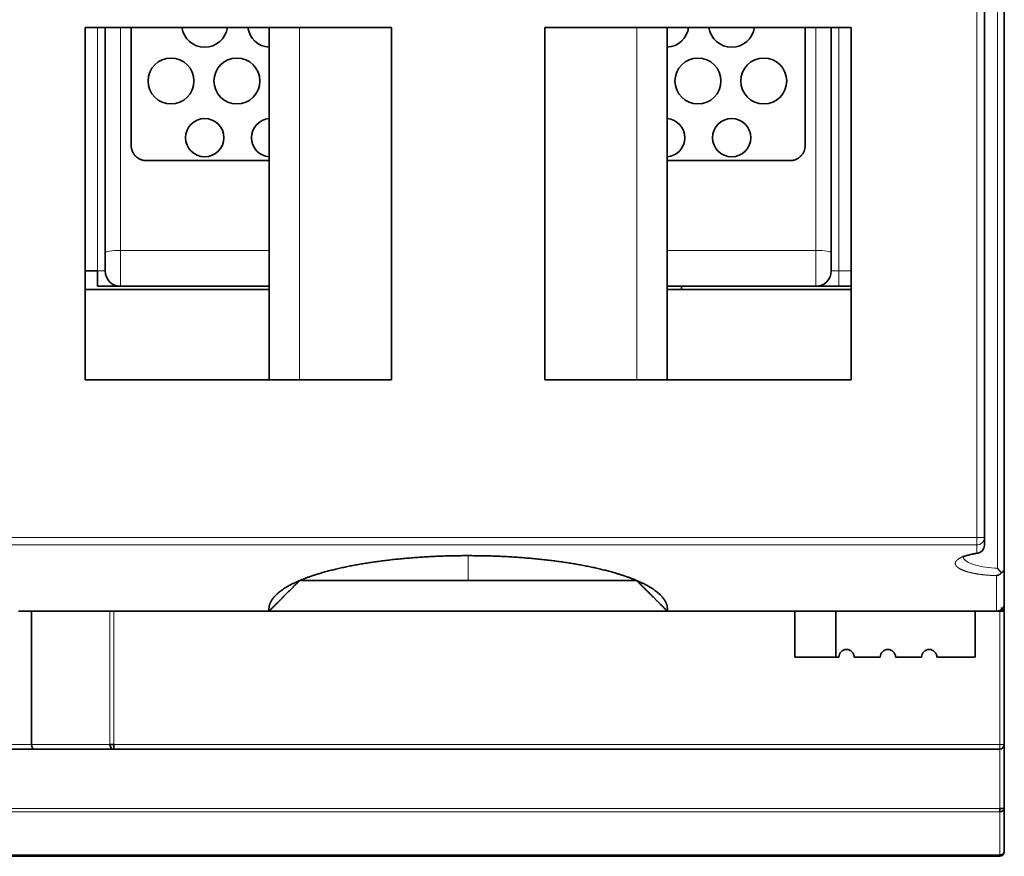
# Model space of a CAD drawing. Units: millimetres. Extents: x 8 to 1154, y 17 to 819.
# Drawn here: x 478 to 542, y 75 to 130 of the extents above; entities that cross this region are included whole.
import ezdxf

# ---------------------------------------------------------------- set-up
doc = ezdxf.new("R2010")
doc.units = ezdxf.units.MM
doc.layers.add('1', color=7, linetype='Continuous', true_color=0xffffff)

msp = doc.modelspace()

# ---------------------------------------------------------------- linework, layer by layer
at = {"layer": '1', "color": 8, "linetype": 'Continuous', "lineweight": 18}
for p, q in [((540.294, 96.192), (540.294, 209.387)), ((541.644, 94.186), (541.644, 209.387)), ((482.894, 129.487), (482.894, 113.587)), ((484.394, 114.934), (484.394, 129.487)), ((496.079, 106.487), (496.079, 129.487)), ((518.109, 106.487), (518.109, 129.487)), ((529.794, 114.934), (529.794, 129.487)), ((531.294, 129.487), (531.294, 113.587)), ((484.394, 114.934), (494.095, 114.934)), ((484.394, 112.587), (484.394, 114.934)), ((520.093, 114.934), (529.794, 114.934)), ((529.794, 112.587), (529.794, 114.934)), ((482.894, 113.587), (483.394, 113.587)), ((531.294, 113.587), (530.794, 113.587)), ((532.094, 113.587), (531.294, 113.587)), ((531.294, 112.587), (531.294, 113.587)), ((473.694, 96.192), (540.294, 96.192)), ((540.294, 96.192), (540.794, 96.192)), ((540.294, 96.192), (540.294, 95.709)), ((473.694, 95.709), (540.294, 95.709)), ((540.294, 95.183), (540.294, 95.709)), ((541.594, 93.703), (541.594, 91.387)), ((483.704, 91.387), (483.704, 82.687)), ((483.963, 91.387), (483.963, 82.687)), ((541.794, 91.387), (541.794, 82.687)), ((478.594, 82.687), (395.594, 82.687)), ((483.704, 82.687), (478.594, 82.687)), ((483.963, 82.687), (541.794, 82.687)), ((541.794, 82.687), (542.094, 82.687)), ((541.794, 82.687), (541.794, 82.387)), ((541.794, 82.387), (541.794, 78.511)), ((332.394, 78.511), (541.794, 78.511)), ((332.394, 78.299), (541.794, 78.299)), ((541.794, 78.299), (541.794, 75.475)), ((541.794, 75.475), (332.394, 75.475))]:
    msp.add_line(p, q, dxfattribs=at)
at = {"layer": '1', "color": 18, "linetype": 'Continuous', "lineweight": 35}
for p, q in [((540.794, 209.387), (540.794, 96.192)), ((542.094, 209.387), (542.094, 94.186)), ((482.094, 106.487), (482.094, 129.487)), ((502.094, 129.487), (482.094, 129.487)), ((483.394, 129.487), (483.394, 114.761)), ((485.094, 129.487), (485.094, 121.787)), ((494.094, 129.487), (494.094, 106.487)), ((502.094, 129.487), (502.094, 106.487)), ((512.094, 106.487), (512.094, 129.487)), ((532.094, 129.487), (512.094, 129.487)), ((520.094, 106.487), (520.094, 129.487)), ((529.094, 129.487), (529.094, 121.787)), ((530.794, 114.761), (530.794, 129.487)), ((532.094, 129.487), (532.094, 106.487)), ((494.094, 120.787), (486.094, 120.787)), ((528.094, 120.787), (520.094, 120.787)), ((483.394, 113.587), (483.394, 114.761)), ((530.794, 113.587), (530.794, 114.761)), ((482.094, 113.587), (482.894, 113.587)), ((482.894, 112.587), (482.894, 113.587)), ((482.894, 112.587), (484.394, 112.587)), ((484.394, 112.587), (494.095, 112.587)), ((520.093, 112.587), (529.794, 112.587)), ((521.013, 112.387), (521.013, 112.587)), ((529.794, 112.587), (531.294, 112.587)), ((531.294, 112.587), (532.094, 112.587)), ((494.094, 112.387), (482.094, 112.387)), ((532.094, 112.387), (520.093, 112.387)), ((502.094, 106.487), (482.094, 106.487)), ((532.094, 106.487), (512.094, 106.487)), ((540.794, 95.666), (540.794, 96.192)), ((542.094, 94.186), (542.094, 91.887)), ((507.094, 93.387), (496.174, 93.387)), ((518.092, 93.387), (507.094, 93.387)), ((478.594, 82.687), (478.594, 91.387)), ((520.094, 91.387), (494.094, 91.387)), ((528.425, 88.387), (528.425, 91.387)), ((531.094, 88.387), (531.094, 91.387)), ((540.194, 91.387), (540.194, 88.387)), ((542.094, 91.387), (541.706, 91.387)), ((542.094, 91.887), (542.094, 91.387)), ((542.094, 91.387), (542.094, 82.687)), ((531.294, 88.387), (528.425, 88.387)), ((533.994, 88.387), (532.294, 88.387)), ((536.694, 88.387), (534.994, 88.387)), ((540.194, 88.387), (537.694, 88.387)), ((478.767, 82.387), (395.421, 82.387)), ((483.963, 82.387), (478.767, 82.387)), ((483.704, 82.687), (483.963, 82.687)), ((483.963, 82.387), (483.963, 82.687)), ((483.963, 82.387), (541.794, 82.387)), ((542.094, 82.687), (542.094, 78.511)), ((541.794, 78.511), (542.094, 78.511)), ((541.794, 78.299), (541.794, 78.511)), ((542.094, 78.511), (542.094, 75.687)), ((541.794, 75.387), (332.394, 75.387)), ((541.794, 75.387), (541.794, 75.475))]:
    msp.add_line(p, q, dxfattribs=at)
for centre, radius, start, end in [((489.894, 129.687), 1.5, 187.66406, 352.33594), ((494.194, 129.687), 1.5, 187.66406, 266.17781), ((519.994, 129.687), 1.5, 273.82219, 352.33594), ((524.294, 129.687), 1.5, 187.66406, 352.33594), ((487.694, 125.987), 1.5, 0, 180), ((491.994, 125.987), 1.5, 0, 180), ((522.094, 125.987), 1.5, 0, 180), ((526.394, 125.987), 1.5, 0, 180), ((487.694, 125.987), 1.5, 180, 0), ((491.994, 125.987), 1.5, 180, 0), ((522.094, 125.987), 1.5, 180, 0), ((526.394, 125.987), 1.5, 180, 0), ((489.894, 122.287), 1.25, 0, 180), ((494.194, 122.287), 1.25, 94.58719, 180), ((519.994, 122.287), 1.25, 0, 85.41281), ((524.294, 122.287), 1.25, 0, 180), ((489.894, 122.287), 1.25, 180, 0), ((494.194, 122.287), 1.25, 180, 265.41281), ((519.994, 122.287), 1.25, 274.58719, 0), ((524.294, 122.287), 1.25, 180, 0), ((484.394, 113.587), 1, 180, 270), ((529.794, 113.587), 1, 270, 0), ((540.294, 95.666), 0.5, 279.58816, 0), ((531.794, 88.387), 0.5, 0, 180), ((534.494, 88.387), 0.5, 0, 180), ((537.194, 88.387), 0.5, 0, 180), ((541.794, 82.687), 0.3, 270, 0), ((541.794, 75.687), 0.3, 270, 0)]:
    msp.add_arc(centre, radius, start, end, dxfattribs=at)
at = {"layer": '1', "color": 8, "linetype": 'Continuous', "lineweight": 18}
for centre, major_axis, ratio, start_param, end_param in [((484.394, 114.761), (1, 0), 0.173648, 1.570796, 3.141593), ((529.794, 114.761), (-1, 0), 0.173648, 3.141593, 4.712389), ((540.294, 96.192), (0.5, 0), 0.965926, 4.712389, 6.283185), ((540.294, 95.666), (-0.5, 0), 0.965926, 1.570798, 3.141593)]:
    msp.add_ellipse(centre, major_axis=major_axis, ratio=ratio, start_param=start_param, end_param=end_param, dxfattribs=at)
at = {"layer": '1', "color": 18, "linetype": 'Continuous', "lineweight": 35}
for centre, major_axis, ratio, start_param, end_param in [((540.294, 95.666), (0.083, -0.493), 0.52797, 5.973317, 6.283174), ((483.963, 82.687), (0, -0.3), 0.866025, 4.712389, 6.283185), ((541.794, 78.511), (0.3, 0), 0.707107, 4.712389, 6.283185), ((541.794, 75.687), (-0.3, 0), 0.707107, 1.570796, 3.141593)]:
    msp.add_ellipse(centre, major_axis=major_axis, ratio=ratio, start_param=start_param, end_param=end_param, dxfattribs=at)
for points, degree, knots in [([(485.094, 121.787), (485.094, 121.782), (485.094, 121.772), (485.094, 121.757), (485.095, 121.742), (485.096, 121.727), (485.097, 121.712), (485.098, 121.697), (485.099, 121.682), (485.101, 121.668), (485.103, 121.653), (485.105, 121.639), (485.107, 121.624), (485.11, 121.61), (485.113, 121.596), (485.115, 121.581), (485.118, 121.567), (485.122, 121.553), (485.125, 121.539), (485.129, 121.525), (485.133, 121.512), (485.137, 121.498), (485.141, 121.485), (485.145, 121.471), (485.15, 121.458), (485.154, 121.445), (485.159, 121.432), (485.164, 121.419), (485.17, 121.406), (485.175, 121.393), (485.18, 121.381), (485.186, 121.368), (485.192, 121.356), (485.198, 121.344), (485.204, 121.331), (485.21, 121.319), (485.216, 121.308), (485.223, 121.296), (485.23, 121.284), (485.236, 121.273), (485.243, 121.261), (485.25, 121.25), (485.257, 121.239), (485.265, 121.228), (485.272, 121.218), (485.28, 121.207), (485.287, 121.196), (485.295, 121.186), (485.303, 121.176), (485.31, 121.166), (485.318, 121.156), (485.327, 121.146), (485.335, 121.136), (485.343, 121.127), (485.351, 121.117), (485.36, 121.108), (485.368, 121.099), (485.377, 121.09), (485.386, 121.081), (485.394, 121.073), (485.403, 121.064), (485.412, 121.056), (485.421, 121.047), (485.43, 121.039), (485.439, 121.031), (485.448, 121.024), (485.457, 121.016), (485.467, 121.008), (485.476, 121.001), (485.485, 120.994), (485.495, 120.987), (485.504, 120.98), (485.514, 120.973), (485.523, 120.966), (485.533, 120.96), (485.542, 120.953), (485.552, 120.947), (485.561, 120.941), (485.571, 120.935), (485.581, 120.929), (485.591, 120.923), (485.6, 120.917), (485.61, 120.912), (485.62, 120.907), (485.63, 120.901), (485.639, 120.896), (485.649, 120.891), (485.659, 120.887), (485.669, 120.882), (485.679, 120.877), (485.689, 120.873), (485.698, 120.869), (485.708, 120.864), (485.718, 120.86), (485.728, 120.857), (485.738, 120.853), (485.748, 120.849), (485.757, 120.845), (485.767, 120.842), (485.777, 120.839), (485.787, 120.835), (485.797, 120.832), (485.806, 120.829), (485.816, 120.827), (485.826, 120.824), (485.835, 120.821), (485.845, 120.819), (485.855, 120.816), (485.864, 120.814), (485.874, 120.812), (485.884, 120.809), (485.893, 120.807), (485.903, 120.806), (485.912, 120.804), (485.922, 120.802), (485.931, 120.8), (485.94, 120.799), (485.95, 120.798), (485.959, 120.796), (485.968, 120.795), (485.978, 120.794), (485.987, 120.793), (485.996, 120.792), (486.005, 120.791), (486.014, 120.79), (486.023, 120.79), (486.032, 120.789), (486.041, 120.788), (486.05, 120.788), (486.059, 120.788), (486.068, 120.787), (486.077, 120.787), (486.085, 120.787), (486.091, 120.787), (486.094, 120.787)], 3, [0, 0, 0, 0, 0.009706, 0.019379, 0.029019, 0.038626, 0.048201, 0.057742, 0.067251, 0.076727, 0.08617, 0.09558, 0.104958, 0.114303, 0.123614, 0.132893, 0.142139, 0.151353, 0.160533, 0.169681, 0.178796, 0.187879, 0.196928, 0.205945, 0.214929, 0.22388, 0.232799, 0.241685, 0.250538, 0.259358, 0.268146, 0.276901, 0.285623, 0.294313, 0.302969, 0.311594, 0.320185, 0.328744, 0.33727, 0.345764, 0.354225, 0.362654, 0.371049, 0.379412, 0.387743, 0.396041, 0.404306, 0.412539, 0.420739, 0.428907, 0.437042, 0.445145, 0.453215, 0.461253, 0.469258, 0.47723, 0.48517, 0.493078, 0.500953, 0.508796, 0.516606, 0.524384, 0.532129, 0.539842, 0.547522, 0.555171, 0.562786, 0.57037, 0.577921, 0.585439, 0.592926, 0.60038, 0.607801, 0.615191, 0.622548, 0.629872, 0.637165, 0.644425, 0.651653, 0.658849, 0.666012, 0.673144, 0.680243, 0.68731, 0.694345, 0.701347, 0.708318, 0.715256, 0.722163, 0.729037, 0.735879, 0.742689, 0.749467, 0.756213, 0.762927, 0.769609, 0.776259, 0.782877, 0.789463, 0.796017, 0.802539, 0.80903, 0.815488, 0.821915, 0.828309, 0.834672, 0.841004, 0.847303, 0.85357, 0.859806, 0.86601, 0.872183, 0.878324, 0.884433, 0.89051, 0.896556, 0.90257, 0.908553, 0.914504, 0.920423, 0.926311, 0.932168, 0.937993, 0.943787, 0.949549, 0.95528, 0.960979, 0.966647, 0.972284, 0.97789, 0.983464, 0.989007, 0.994519, 1, 1, 1, 1]), ([(539.395, 94.917), (539.405, 94.912), (539.455, 94.948), (539.762, 95.062), (540.154, 95.138), (540.432, 95.183)], 3, [0, 0, 0, 0, 0.213855, 0.556684, 1, 1, 1, 1]), ([(494.099, 91.387), (493.992, 92.11), (494.982, 92.791), (495.953, 93.459), (497.833, 93.97), (499.678, 94.472), (502.103, 94.742), (504.506, 95.01), (507.094, 95.009)], 2, [0, 0, 0, 0.25, 0.25, 0.5, 0.5, 0.75, 0.75, 1, 1, 1]), ([(507.094, 95.009), (509.693, 95.009), (512.09, 94.742), (514.511, 94.471), (516.354, 93.971), (518.233, 93.46), (519.207, 92.791), (520.196, 92.11), (520.089, 91.387)], 2, [0, 0, 0, 0.25, 0.25, 0.5, 0.5, 0.75, 0.75, 1, 1, 1]), ([(541.908, 93.888), (541.905, 93.885), (541.899, 93.879), (541.89, 93.87), (541.881, 93.861), (541.871, 93.852), (541.86, 93.842), (541.848, 93.832), (541.836, 93.822), (541.823, 93.812), (541.809, 93.802), (541.794, 93.792), (541.779, 93.782), (541.761, 93.771), (541.742, 93.76), (541.722, 93.75), (541.701, 93.74), (541.68, 93.731), (541.658, 93.723), (541.637, 93.715), (541.616, 93.709), (541.601, 93.705), (541.594, 93.703)], 3, [0, 0, 0, 0, 0.029809, 0.061553, 0.095234, 0.130856, 0.168418, 0.207922, 0.249371, 0.292763, 0.338102, 0.385386, 0.434618, 0.485797, 0.549721, 0.613745, 0.677869, 0.742094, 0.806419, 0.870845, 0.935372, 1, 1, 1, 1]), ([(541.908, 93.888), (541.905, 93.891), (541.9, 93.897), (541.891, 93.906), (541.883, 93.916), (541.873, 93.926), (541.864, 93.937), (541.854, 93.948), (541.843, 93.959), (541.832, 93.971), (541.821, 93.984), (541.81, 93.997), (541.798, 94.01), (541.786, 94.024), (541.773, 94.038), (541.76, 94.053), (541.747, 94.068), (541.733, 94.084), (541.719, 94.1), (541.705, 94.116), (541.69, 94.133), (541.675, 94.151), (541.66, 94.168), (541.649, 94.18), (541.644, 94.186)], 3, [0, 0, 0, 0, 0.032682, 0.066569, 0.101667, 0.13798, 0.175515, 0.214273, 0.254258, 0.29547, 0.337911, 0.38158, 0.426475, 0.472595, 0.519936, 0.568494, 0.618265, 0.669243, 0.72142, 0.774789, 0.829342, 0.885068, 0.941958, 1, 1, 1, 1]), ([(541.908, 93.888), (541.911, 93.889), (541.916, 93.893), (541.925, 93.899), (541.933, 93.904), (541.941, 93.91), (541.949, 93.916), (541.957, 93.923), (541.965, 93.929), (541.973, 93.936), (541.98, 93.943), (541.988, 93.95), (541.995, 93.957), (542.002, 93.965), (542.009, 93.973), (542.016, 93.981), (542.023, 93.989), (542.029, 93.997), (542.035, 94.006), (542.041, 94.014), (542.047, 94.023), (542.052, 94.033), (542.058, 94.043), (542.063, 94.054), (542.069, 94.065), (542.074, 94.078), (542.078, 94.091), (542.083, 94.105), (542.087, 94.12), (542.09, 94.135), (542.092, 94.152), (542.094, 94.169), (542.094, 94.18), (542.094, 94.186)], 3, [0, 0, 0, 0, 0.02256, 0.04548, 0.06876, 0.092405, 0.116416, 0.140795, 0.165545, 0.190667, 0.216164, 0.242037, 0.268288, 0.294919, 0.321931, 0.349325, 0.377104, 0.405269, 0.433821, 0.462761, 0.490908, 0.521248, 0.553783, 0.588514, 0.625441, 0.664565, 0.705887, 0.749408, 0.795127, 0.843046, 0.893164, 0.945482, 1, 1, 1, 1]), ([(496.096, 93.387), (496.071, 93.361), (496.019, 93.31), (495.94, 93.231), (495.861, 93.152), (495.781, 93.072), (495.7, 92.991), (495.618, 92.91), (495.535, 92.827), (495.451, 92.743), (495.366, 92.658), (495.28, 92.572), (495.193, 92.485), (495.105, 92.398), (495.036, 92.329), (494.986, 92.279), (494.953, 92.246), (494.919, 92.211), (494.881, 92.174), (494.841, 92.134), (494.799, 92.092), (494.754, 92.047), (494.706, 91.999), (494.657, 91.949), (494.604, 91.897), (494.549, 91.842), (494.492, 91.785), (494.432, 91.725), (494.369, 91.662), (494.304, 91.597), (494.237, 91.53), (494.167, 91.46), (494.12, 91.412), (494.096, 91.388)], 3, [0, 0, 0, 0, 0.038698, 0.077872, 0.117522, 0.157649, 0.198253, 0.239333, 0.28089, 0.322924, 0.365435, 0.408423, 0.451888, 0.49583, 0.540249, 0.555217, 0.571426, 0.588878, 0.607573, 0.627512, 0.648695, 0.671122, 0.694793, 0.71971, 0.745871, 0.773278, 0.80193, 0.831827, 0.86297, 0.895359, 0.928993, 0.963874, 1, 1, 1, 1]), ([(520.093, 91.388), (520.092, 91.389), (520.083, 91.398), (520.061, 91.42), (520.022, 91.459), (519.971, 91.51), (519.908, 91.573), (519.832, 91.649), (519.743, 91.738), (519.667, 91.813), (519.608, 91.872), (519.57, 91.911), (519.532, 91.949), (519.493, 91.988), (519.453, 92.028), (519.414, 92.067), (519.374, 92.107), (519.333, 92.148), (519.292, 92.188), (519.251, 92.23), (519.21, 92.271), (519.156, 92.325), (519.09, 92.39), (519.013, 92.467), (518.937, 92.543), (518.862, 92.619), (518.787, 92.693), (518.714, 92.766), (518.641, 92.839), (518.569, 92.911), (518.498, 92.981), (518.428, 93.051), (518.359, 93.12), (518.291, 93.188), (518.224, 93.255), (518.157, 93.321), (518.113, 93.365), (518.092, 93.387)], 3, [0, 0, 0, 0, 0.000628, 0.013705, 0.032986, 0.058473, 0.090167, 0.128068, 0.172175, 0.222489, 0.241393, 0.260478, 0.279745, 0.299196, 0.31883, 0.338648, 0.358651, 0.378839, 0.399213, 0.419772, 0.440518, 0.461451, 0.500475, 0.539054, 0.577186, 0.614872, 0.652113, 0.688907, 0.725255, 0.761158, 0.796615, 0.831626, 0.866192, 0.900312, 0.933987, 0.967216, 1, 1, 1, 1]), ([(542.094, 91.887), (542.094, 91.883), (542.094, 91.876), (542.094, 91.865), (542.093, 91.854), (542.092, 91.843), (542.091, 91.832), (542.09, 91.822), (542.088, 91.811), (542.087, 91.801), (542.085, 91.791), (542.083, 91.781), (542.08, 91.771), (542.078, 91.762), (542.076, 91.752), (542.073, 91.743), (542.07, 91.734), (542.067, 91.725), (542.064, 91.716), (542.061, 91.708), (542.057, 91.699), (542.054, 91.691), (542.05, 91.683), (542.047, 91.675), (542.043, 91.667), (542.039, 91.66), (542.035, 91.652), (542.031, 91.645), (542.027, 91.638), (542.023, 91.631), (542.019, 91.624), (542.015, 91.618), (542.011, 91.611), (542.007, 91.605), (542.003, 91.599), (541.998, 91.593), (541.994, 91.587), (541.99, 91.581), (541.985, 91.576), (541.981, 91.571), (541.977, 91.566), (541.973, 91.561), (541.968, 91.556), (541.964, 91.551), (541.96, 91.546), (541.956, 91.542), (541.952, 91.538), (541.943, 91.529), (541.93, 91.517), (541.912, 91.501), (541.893, 91.486), (541.873, 91.472), (541.853, 91.459), (541.833, 91.448), (541.812, 91.437), (541.791, 91.427), (541.77, 91.419), (541.748, 91.411), (541.726, 91.405), (541.704, 91.399), (541.682, 91.395), (541.66, 91.391), (541.638, 91.389), (541.616, 91.387), (541.601, 91.387), (541.594, 91.387)], 3, [0, 0, 0, 0, 0.014335, 0.028518, 0.042548, 0.056426, 0.070151, 0.083724, 0.097145, 0.110413, 0.123529, 0.136493, 0.149304, 0.161963, 0.174469, 0.186823, 0.199025, 0.211074, 0.222971, 0.234715, 0.246307, 0.257747, 0.269035, 0.28017, 0.291153, 0.301983, 0.312661, 0.323187, 0.333561, 0.343782, 0.353851, 0.363768, 0.373532, 0.383144, 0.392604, 0.401912, 0.411067, 0.42007, 0.428921, 0.43762, 0.446166, 0.45456, 0.462803, 0.470893, 0.47883, 0.486616, 0.49425, 0.501731, 0.532626, 0.563319, 0.593811, 0.624102, 0.654193, 0.684084, 0.713778, 0.743274, 0.772573, 0.801677, 0.830586, 0.859301, 0.887823, 0.916153, 0.944292, 0.97224, 1, 1, 1, 1]), ([(542.094, 91.387), (542.094, 91.387), (542.094, 91.387), (542.094, 91.387), (542.093, 91.388), (542.093, 91.389), (542.092, 91.389), (542.091, 91.39), (542.089, 91.392), (542.088, 91.393), (542.086, 91.395), (542.085, 91.396), (542.083, 91.398), (542.08, 91.4), (542.078, 91.403), (542.076, 91.405), (542.073, 91.408), (542.07, 91.411), (542.067, 91.414), (542.064, 91.417), (542.06, 91.421), (542.056, 91.424), (542.053, 91.428), (542.048, 91.432), (542.044, 91.437), (542.04, 91.441), (542.035, 91.446), (542.03, 91.451), (542.025, 91.456), (542.02, 91.461), (542.015, 91.466), (542.009, 91.472), (542.004, 91.477), (541.998, 91.483), (541.992, 91.49), (541.985, 91.496), (541.971, 91.511), (541.945, 91.536), (541.915, 91.566), (541.895, 91.586), (541.888, 91.593)], 3, [0, 0, 0, 0, 0.018114, 0.036281, 0.054507, 0.072798, 0.091163, 0.109607, 0.128138, 0.146762, 0.165486, 0.184316, 0.203258, 0.222319, 0.241504, 0.26082, 0.280272, 0.299867, 0.31961, 0.339506, 0.35956, 0.379779, 0.400166, 0.420727, 0.441468, 0.462391, 0.483503, 0.504808, 0.526309, 0.548012, 0.56992, 0.592037, 0.614368, 0.636915, 0.659684, 0.682677, 0.705897, 0.817735, 0.938657, 1, 1, 1, 1]), ([(478.767, 82.387), (478.765, 82.387), (478.762, 82.387), (478.757, 82.388), (478.752, 82.388), (478.747, 82.389), (478.743, 82.39), (478.738, 82.391), (478.734, 82.393), (478.73, 82.394), (478.726, 82.396), (478.722, 82.397), (478.719, 82.399), (478.715, 82.401), (478.712, 82.403), (478.709, 82.405), (478.706, 82.407), (478.703, 82.409), (478.7, 82.411), (478.693, 82.416), (478.681, 82.426), (478.667, 82.442), (478.653, 82.46), (478.643, 82.477), (478.635, 82.493), (478.629, 82.506), (478.623, 82.52), (478.618, 82.534), (478.614, 82.548), (478.61, 82.563), (478.606, 82.578), (478.603, 82.594), (478.6, 82.609), (478.598, 82.625), (478.596, 82.64), (478.595, 82.656), (478.594, 82.672), (478.594, 82.682), (478.594, 82.687)], 3, [0, 0, 0, 0, 0.020593, 0.040597, 0.060012, 0.078837, 0.097073, 0.114719, 0.131776, 0.148245, 0.164124, 0.179413, 0.194114, 0.208226, 0.221749, 0.234683, 0.247028, 0.258784, 0.269952, 0.280532, 0.35062, 0.416961, 0.479596, 0.538575, 0.57459, 0.610047, 0.644968, 0.679371, 0.713277, 0.746709, 0.779688, 0.81224, 0.844388, 0.876157, 0.907576, 0.93867, 0.969468, 1, 1, 1, 1])]:
    msp.add_open_spline(points, degree=degree, knots=knots, dxfattribs=at)
for points, degree in [([(529.094, 121.787), (529.094, 121.377), (528.512, 120.787), (528.094, 120.787)], 2), ([(477.816, 91.387), (477.766, 91.387), (477.734, 91.387)], 2), ([(494.097, 91.387), (477.816, 91.387)], 1), ([(541.594, 91.387), (520.091, 91.387)], 1)]:
    msp.add_open_spline(points, degree=degree, dxfattribs=at)
at = {"layer": '1', "color": 8, "linetype": 'Continuous', "lineweight": 18}
for points, degree, knots in [([(541.594, 93.703), (541.148, 93.715), (540.735, 93.762), (540.31, 93.809), (539.957, 93.889), (539.6, 93.97), (539.351, 94.077), (539.1, 94.184), (538.868, 94.432), (538.935, 94.687), (539.115, 94.806), (539.293, 94.923), (539.597, 95.02), (539.898, 95.116), (540.294, 95.183)], 2, [0, 0, 0, 0.125, 0.125, 0.25, 0.25, 0.375, 0.375, 0.5, 0.625, 0.75, 0.75, 0.875, 0.875, 1, 1, 1]), ([(541.644, 94.186), (541.385, 94.195), (540.838, 94.241), (540.122, 94.395), (539.62, 94.619), (539.421, 94.826), (539.394, 94.948), (539.394, 94.988)], 3, [0, 0, 0, 0, 0.207319, 0.447238, 0.684397, 0.89852, 1, 1, 1, 1])]:
    msp.add_open_spline(points, degree=degree, knots=knots, dxfattribs=at)
msp.add_open_spline([(507.094, 93.387), (507.094, 93.928), (507.094, 94.469), (507.094, 95.01)], degree=3, dxfattribs=at)

doc.saveas('drawing.dxf')
